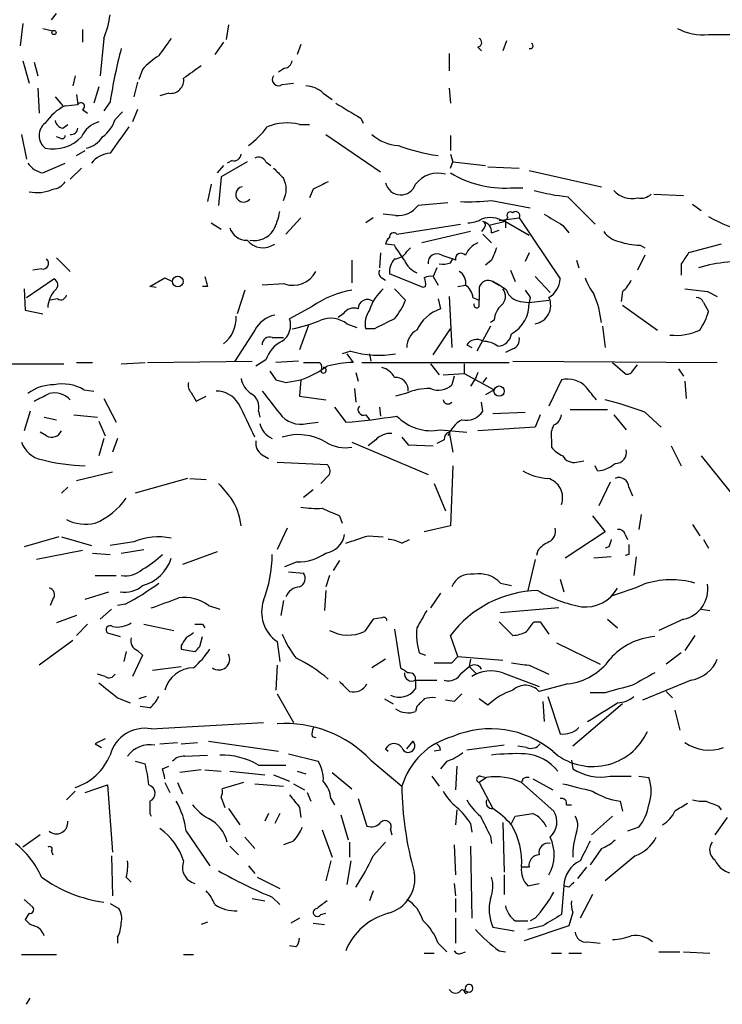
# Model space of a CAD drawing. Extents: x 2 to 943, y 1530 to 2395.
# Drawn here: x 336 to 384, y 1565 to 1632 of the extents above; entities that cross this region are included whole.
import ezdxf

# ---------------------------------------------------------------- set-up
doc = ezdxf.new("R2010")
doc.units = 0
doc.header["$MEASUREMENT"] = 0
doc.layers.add('MAIN', color=5, linetype='CONTINUOUS')

msp = doc.modelspace()

# ---------------------------------------------------------------- linework, layer by layer
at = {"layer": 'MAIN'}
for p, q in [((338.328, 1631.7585), (338.6667, 1632.1818)), ((336.3807, 1631.5045), (336.2113, 1629.9805)), ((350.3507, 1631.4198), (350.1813, 1630.4038)), ((337.7353, 1631.1658), (338.4127, 1630.9965)), ((340.4447, 1631.0812), (340.4447, 1630.2345)), ((382.9473, 1630.7425), (384.4713, 1630.7425)), ((341.884, 1630.4885), (341.63, 1627.9485)), ((350.012, 1630.2345), (349.4193, 1629.3878)), ((355.2613, 1630.0652), (355.0073, 1629.3878)), ((369.2313, 1630.3192), (368.9773, 1629.6418)), ((365.3367, 1629.4725), (365.3367, 1628.2872)), ((367.284, 1629.8958), (367.538, 1629.6418)), ((336.3807, 1628.9645), (336.804, 1627.4405)), ((337.1427, 1628.8798), (337.3967, 1627.9485)), ((344.5087, 1628.3718), (344.2547, 1627.6945)), ((354.1607, 1628.4565), (353.7373, 1628.2025)), ((339.9367, 1627.9485), (339.7673, 1627.2712)), ((344.17, 1627.5252), (343.916, 1626.5092)), ((353.9913, 1627.3558), (354.7533, 1627.4405)), ((337.3967, 1627.1018), (337.4813, 1625.4085)), ((341.5453, 1627.1865), (341.2067, 1626.0858)), ((346.2867, 1626.7632), (345.694, 1626.5938)), ((356.7853, 1626.7632), (357.378, 1626.3398)), ((365.3367, 1627.1018), (365.4213, 1626.0858)), ((338.582, 1626.5092), (339.09, 1625.9165)), ((340.0213, 1626.6785), (340.106, 1626.0012)), ((342.3073, 1626.1705), (341.884, 1625.5778)), ((339.2593, 1625.9165), (340.106, 1626.0012)), ((340.4447, 1625.6625), (340.7833, 1625.4085)), ((343.154, 1625.4932), (342.646, 1624.9852)), ((344.17, 1625.6625), (343.8313, 1624.8158)), ((359.3253, 1625.0698), (359.4947, 1624.7312)), ((339.09, 1624.3925), (339.4287, 1624.6465)), ((355.1767, 1624.6465), (355.854, 1624.6465)), ((336.296, 1623.9692), (336.6347, 1622.2758)), ((338.9207, 1623.7152), (338.6667, 1623.7998)), ((356.9547, 1623.9692), (360.68, 1621.4292)), ((365.4213, 1623.8845), (365.4213, 1622.8685)), ((340.0213, 1622.5298), (340.614, 1622.8685)), ((337.7353, 1621.3445), (339.2593, 1622.0218)), ((351.6207, 1622.1065), (349.8427, 1621.0905)), ((350.6047, 1622.1912), (350.266, 1622.0218)), ((352.8907, 1622.1065), (353.2293, 1621.8525)), ((365.4213, 1622.6145), (365.5907, 1622.1065)), ((365.4213, 1621.6832), (365.5907, 1622.1065)), ((365.5907, 1622.1065), (367.792, 1621.8525)), ((340.36, 1621.6832), (339.598, 1620.9212)), ((350.012, 1621.8525), (349.5887, 1621.3445)), ((367.9613, 1621.7678), (370.078, 1621.6832)), ((370.7553, 1621.5138), (375.666, 1620.4132)), ((349.8427, 1621.0905), (349.6733, 1619.1432)), ((349.1653, 1620.5825), (348.9113, 1619.3972)), ((356.108, 1620.2438), (355.854, 1619.6512)), ((369.4853, 1620.3285), (370.332, 1620.3285)), ((368.2153, 1619.4818), (370.84, 1618.9738)), ((373.38, 1619.7358), (375.2427, 1617.8732)), ((379.222, 1619.9052), (381.254, 1619.8205)), ((381.8467, 1619.2278), (382.4393, 1618.8045)), ((355.2613, 1618.2965), (354.2453, 1617.1958)), ((360.172, 1618.2965), (359.664, 1617.9578)), ((361.696, 1618.4658), (360.8493, 1618.5505)), ((369.1467, 1618.0425), (368.046, 1617.7885)), ((368.7233, 1618.1272), (370.078, 1618.2965)), ((369.062, 1618.0425), (369.316, 1618.2965)), ((369.1467, 1618.0425), (369.1467, 1617.6192)), ((369.1467, 1618.0425), (370.7553, 1617.1112)), ((370.078, 1618.2965), (372.872, 1614.1478)), ((349.1653, 1617.9578), (349.8427, 1617.5345)), ((361.7807, 1617.1958), (366.0987, 1617.8732)), ((366.776, 1617.3652), (363.474, 1616.6032)), ((367.7073, 1617.6192), (367.538, 1617.3652)), ((368.2153, 1617.2805), (368.7233, 1617.4498)), ((373.0413, 1617.7885), (373.4647, 1617.2805)), ((367.6227, 1617.1958), (368.2153, 1616.6032)), ((361.6113, 1616.4338), (361.0187, 1616.5185)), ((362.458, 1616.0105), (362.712, 1616.2645)), ((378.2907, 1616.4338), (378.6293, 1616.2645)), ((383.794, 1616.5185), (381.5927, 1615.9258)), ((338.6667, 1615.5872), (339.598, 1614.6558)), ((358.7327, 1615.4178), (358.7327, 1613.8938)), ((360.68, 1615.9258), (360.5953, 1614.9098)), ((364.8287, 1615.7565), (365.5907, 1615.5025)), ((365.4213, 1615.2485), (365.5907, 1615.5025)), ((365.76, 1615.4178), (365.5907, 1615.5025)), ((368.2153, 1615.4178), (367.792, 1615.0792)), ((370.7553, 1615.9258), (370.5013, 1615.3332)), ((373.9727, 1615.4178), (374.142, 1614.9098)), ((378.6293, 1615.7565), (378.1213, 1614.7405)), ((337.6507, 1614.8252), (337.058, 1614.7405)), ((364.49, 1614.9098), (364.236, 1614.3172)), ((369.4853, 1614.7405), (369.824, 1613.9785)), ((381.0847, 1615.1638), (381.0847, 1614.4018)), ((336.6347, 1612.8778), (338.4973, 1614.1478)), ((345.0167, 1613.6398), (346.0327, 1614.2325)), ((346.0327, 1614.2325), (346.5407, 1613.9785)), ((360.7647, 1614.2325), (361.0187, 1614.0632)), ((363.5587, 1613.5552), (361.2727, 1614.4865)), ((364.236, 1614.3172), (364.5747, 1613.7245)), ((368.3, 1613.9785), (368.7233, 1613.7245)), ((371.1787, 1614.3172), (372.1947, 1613.2165)), ((336.4653, 1613.4705), (336.55, 1612.0312)), ((345.44, 1613.5552), (345.0167, 1613.6398)), ((348.9113, 1613.6398), (348.5727, 1613.6398)), ((351.4513, 1613.3858), (350.9433, 1611.7772)), ((354.1607, 1613.8092), (352.6367, 1613.7245)), ((361.6113, 1613.4705), (362.3733, 1612.7085)), ((363.728, 1613.6398), (363.5587, 1613.5552)), ((365.9293, 1613.6398), (366.4373, 1613.7245)), ((367.3687, 1613.5552), (367.3687, 1612.7085)), ((338.7513, 1612.7932), (338.2433, 1612.7085)), ((364.5747, 1612.7932), (364.744, 1612.1158)), ((365.3367, 1612.9625), (365.506, 1609.4912)), ((366.9453, 1612.8778), (367.3687, 1612.7085)), ((367.3687, 1612.2852), (367.3687, 1612.7085)), ((370.84, 1612.8778), (370.7553, 1612.5392)), ((370.7553, 1612.5392), (372.11, 1612.7085)), ((377.1053, 1613.3012), (377.0207, 1612.6238)), ((382.8627, 1613.3012), (383.54, 1612.9625)), ((336.55, 1612.0312), (337.7353, 1611.7772)), ((356.0233, 1612.2852), (354.4993, 1611.4385)), ((370.1627, 1612.6238), (370.7553, 1612.5392)), ((377.1053, 1612.3698), (379.476, 1610.6765)), ((382.6087, 1612.5392), (382.9473, 1611.9465)), ((358.14, 1611.7772), (357.8013, 1611.5232)), ((368.3847, 1611.3538), (368.1307, 1611.1845)), ((352.1287, 1610.6765), (350.774, 1608.5598)), ((355.7693, 1611.0152), (355.1767, 1609.3218)), ((358.394, 1611.0998), (359.0713, 1610.8458)), ((360.2567, 1610.7612), (359.664, 1610.7612)), ((364.236, 1608.9832), (365.4213, 1610.7612)), ((368.1307, 1610.9305), (367.1993, 1609.2372)), ((375.7507, 1610.9305), (375.92, 1609.4912)), ((353.314, 1610.1685), (354.076, 1610.1685)), ((366.522, 1609.6605), (366.8607, 1609.4912)), ((369.6547, 1609.4065), (369.1467, 1609.1525)), ((352.8907, 1608.6445), (352.2133, 1608.2212)), ((358.648, 1609.2372), (358.0553, 1609.0678)), ((358.394, 1609.0678), (358.8173, 1608.4752)), ((359.918, 1609.0678), (360.0027, 1608.5598)), ((334.0947, 1608.3905), (339.1747, 1608.3905)), ((340.0213, 1608.4752), (341.122, 1608.4752)), ((343.0693, 1608.3905), (344.678, 1608.4752)), ((344.8473, 1608.4752), (351.9593, 1608.5598)), ((355.092, 1608.5598), (353.568, 1608.4752)), ((355.4307, 1608.4752), (356.5313, 1608.4752)), ((359.41, 1608.4752), (369.4007, 1608.4752)), ((364.0667, 1608.3905), (364.6593, 1607.6285)), ((366.3527, 1608.3905), (366.3527, 1607.7132)), ((369.6547, 1608.5598), (383.54, 1608.4752)), ((376.428, 1608.4752), (377.2747, 1607.7132)), ((377.7827, 1607.8825), (378.1213, 1608.3058)), ((380.9153, 1608.0518), (381.254, 1607.5438)), ((353.1447, 1607.8825), (353.568, 1607.2898)), ((354.2453, 1607.1205), (355.2613, 1607.2898)), ((355.2613, 1607.2898), (355.1767, 1606.1892)), ((358.9867, 1607.7978), (359.156, 1607.2052)), ((364.9133, 1607.6285), (366.3527, 1607.7132)), ((365.6753, 1607.5438), (365.506, 1606.9512)), ((366.3527, 1607.7132), (368.3847, 1606.6125)), ((367.1147, 1607.3745), (366.776, 1606.8665)), ((367.284, 1607.7978), (367.1147, 1607.3745)), ((367.8767, 1607.4592), (367.6227, 1607.1205)), ((372.9567, 1607.2898), (372.11, 1605.5118)), ((358.902, 1606.6972), (358.9867, 1605.7658)), ((381.3387, 1607.2052), (381.4233, 1606.0198)), ((340.5293, 1606.6125), (341.2067, 1606.5278)), ((341.884, 1606.0198), (342.7307, 1604.4112)), ((347.8107, 1606.4432), (348.1493, 1605.8505)), ((348.1493, 1605.8505), (348.8267, 1606.1892)), ((355.1767, 1606.1892), (356.9547, 1605.9352)), ((362.3733, 1606.3585), (361.696, 1606.1892)), ((368.3847, 1606.6125), (367.792, 1606.2738)), ((357.5473, 1605.4272), (358.3093, 1604.4112)), ((360.5953, 1605.4272), (360.68, 1604.8345)), ((367.6227, 1605.1732), (367.538, 1605.7658)), ((336.8887, 1605.1732), (336.4653, 1603.8185)), ((337.82, 1604.7498), (338.6667, 1604.5805)), ((339.852, 1604.9192), (341.4607, 1604.7498)), ((352.3827, 1605.1732), (352.4673, 1604.7498)), ((359.664, 1604.9192), (359.918, 1604.5805)), ((368.3, 1605.0038), (370.5013, 1605.0885)), ((371.5173, 1604.9192), (371.1787, 1604.0725)), ((376.0893, 1605.2578), (373.5493, 1605.2578)), ((376.5127, 1604.9192), (377.3593, 1603.9032)), ((378.6293, 1605.0885), (379.73, 1604.0725)), ((341.5453, 1604.4958), (341.9687, 1603.4798)), ((355.6847, 1604.3265), (356.4467, 1604.4112)), ((371.1787, 1604.0725), (367.284, 1603.8185)), ((337.9893, 1603.4798), (337.566, 1603.7338)), ((341.884, 1603.3105), (341.5453, 1602.1252)), ((342.8153, 1603.3105), (342.4767, 1602.3792)), ((362.1193, 1603.3952), (362.5427, 1602.8872)), ((364.744, 1603.9032), (366.522, 1603.7338)), ((365.3367, 1603.7338), (365.5907, 1602.3792)), ((358.7327, 1603.0565), (363.8973, 1600.8552)), ((360.3413, 1603.2258), (359.8333, 1602.8025)), ((362.5427, 1602.8872), (364.236, 1602.8025)), ((364.998, 1603.2258), (364.49, 1602.9718)), ((372.2793, 1603.2258), (372.2793, 1602.7178)), ((380.4073, 1602.8025), (381.0847, 1601.4478)), ((352.6367, 1602.2098), (353.06, 1601.9558)), ((382.4393, 1602.1252), (384.9793, 1598.9925)), ((353.6527, 1601.7018), (357.0393, 1601.5325)), ((365.5907, 1601.4478), (365.4213, 1597.3838)), ((373.9727, 1601.7018), (374.4807, 1601.7865)), ((375.412, 1601.1092), (375.2427, 1601.4478)), ((342.4767, 1601.0245), (340.0213, 1600.4318)), ((347.5567, 1600.6012), (344.0007, 1599.5852)), ((347.726, 1600.6012), (348.8267, 1600.5165)), ((357.2087, 1600.8552), (356.616, 1600.2625)), ((339.4287, 1600.0085), (339.0053, 1599.5852)), ((364.3207, 1600.2625), (365.0827, 1598.3998)), ((376.2587, 1600.3472), (375.4967, 1598.7385)), ((377.5287, 1600.0085), (377.7827, 1599.4158)), ((355.4307, 1599.3312), (356.108, 1599.8392)), ((357.886, 1598.0612), (358.0553, 1597.5532)), ((375.0733, 1598.0612), (375.92, 1596.9605)), ((378.3753, 1598.1458), (378.206, 1597.1298)), ((365.4213, 1597.3838), (363.6433, 1596.9605)), ((381.8467, 1597.4685), (382.3547, 1596.7065)), ((338.836, 1596.6218), (336.4653, 1595.9445)), ((339.0053, 1596.6218), (341.0373, 1596.0292)), ((354.33, 1597.2145), (353.6527, 1595.7752)), ((359.8333, 1596.7065), (360.8493, 1596.6218)), ((375.92, 1596.9605), (373.2107, 1595.1825)), ((377.2747, 1596.7912), (377.444, 1596.4525)), ((343.916, 1596.2832), (342.3073, 1596.0292)), ((362.1193, 1596.1985), (362.6273, 1596.4525)), ((376.174, 1595.9445), (375.92, 1595.8598)), ((382.6087, 1596.4525), (382.9473, 1595.8598)), ((340.4447, 1595.6905), (337.312, 1595.0978)), ((341.122, 1595.5212), (342.3073, 1595.4365)), ((343.0693, 1595.5212), (344.5933, 1595.7752)), ((349.5887, 1595.6058), (347.218, 1594.7592)), ((371.348, 1595.6905), (371.2633, 1595.3518)), ((376.3433, 1595.2672), (375.158, 1595.1825)), ((377.5287, 1595.4365), (377.2747, 1595.3518)), ((378.0367, 1595.2672), (377.8673, 1593.9972)), ((355.0073, 1594.9285), (354.1607, 1594.5898)), ((357.886, 1595.0132), (357.4627, 1594.3358)), ((371.1787, 1595.0978), (370.6707, 1592.9812)), ((341.2913, 1593.9972), (342.7307, 1593.9972)), ((354.4147, 1594.2512), (355.4307, 1594.1665)), ((357.2087, 1593.9972), (356.9547, 1593.2352)), ((368.808, 1593.4892), (369.57, 1593.3198)), ((372.872, 1593.7432), (373.126, 1592.8965)), ((340.614, 1592.3885), (342.2227, 1592.8965)), ((356.9547, 1592.9812), (356.87, 1591.6265)), ((364.744, 1592.8118), (364.0667, 1591.7958)), ((338.4127, 1592.3885), (338.2433, 1591.9652)), ((343.3233, 1592.0498), (342.8153, 1591.9652)), ((348.996, 1591.9652), (349.758, 1591.7112)), ((354.076, 1592.3038), (353.9067, 1591.2878)), ((340.0213, 1591.2878), (338.6667, 1590.7798)), ((342.392, 1591.7112), (341.63, 1591.0338)), ((372.7873, 1591.7958), (368.808, 1591.4572)), ((382.4393, 1591.7112), (383.032, 1591.6265)), ((340.7833, 1590.6952), (340.0213, 1589.9332)), ((344.5933, 1590.6952), (346.6253, 1590.2718)), ((348.5727, 1590.6952), (348.742, 1590.4412)), ((360.172, 1591.0338), (359.5793, 1590.1872)), ((360.7647, 1591.1185), (360.172, 1591.0338)), ((368.7233, 1590.8645), (369.6547, 1589.9332)), ((371.094, 1590.8645), (371.5173, 1590.8645)), ((371.5173, 1590.8645), (372.11, 1590.0178)), ((376.0893, 1591.0338), (376.7667, 1590.4412)), ((381.254, 1591.0338), (379.5607, 1590.2718)), ((342.138, 1590.1025), (342.9847, 1589.8485)), ((361.6113, 1590.3565), (362.0347, 1587.7318)), ((365.9293, 1588.4938), (365.4213, 1589.9332)), ((382.016, 1589.9332), (381.3387, 1588.9172)), ((339.7673, 1589.5945), (337.4813, 1587.9012)), ((347.1333, 1589.2558), (347.1333, 1589.0018)), ((348.4033, 1589.1712), (348.5727, 1589.8485)), ((353.6527, 1589.5098), (353.822, 1588.1552)), ((372.618, 1589.4252), (375.5813, 1587.9858)), ((343.408, 1588.8325), (343.2387, 1588.1552)), ((344.5087, 1588.5785), (343.8313, 1587.1392)), ((344.17, 1588.9172), (344.5087, 1588.5785)), ((347.1333, 1589.0018), (348.0647, 1588.8325)), ((363.3047, 1588.7478), (363.728, 1588.5785)), ((381.0847, 1588.7478), (380.0687, 1587.9858)), ((353.6527, 1587.9012), (353.568, 1586.2078)), ((361.0187, 1588.3245), (360.0873, 1587.7318)), ((365.506, 1588.0705), (365.9293, 1588.4938)), ((365.9293, 1588.4938), (368.9773, 1588.2398)), ((366.776, 1588.3245), (366.6913, 1587.8165)), ((370.7553, 1587.9012), (372.11, 1587.3085)), ((341.9687, 1587.1392), (341.4607, 1587.3085)), ((345.186, 1587.5625), (347.1333, 1587.8165)), ((366.1833, 1587.3932), (366.6913, 1587.8165)), ((366.6913, 1587.8165), (367.1993, 1587.3085)), ((368.9773, 1587.3932), (371.4327, 1586.4618)), ((363.0507, 1586.8852), (364.49, 1586.8852)), ((363.0507, 1586.8852), (363.0507, 1586.2925)), ((373.38, 1586.6312), (371.4327, 1586.1232)), ((381.762, 1586.8852), (378.46, 1585.5305)), ((353.6527, 1585.9538), (354.7533, 1584.0065)), ((375.92, 1586.0385), (374.904, 1586.0385)), ((380.0687, 1586.1232), (380.492, 1585.6998)), ((342.8153, 1585.6998), (343.662, 1585.3612)), ((344.7627, 1585.7845), (344.2547, 1585.6152)), ((360.934, 1585.6152), (361.5267, 1585.2765)), ((365.6753, 1585.4458), (365.0827, 1585.5305)), ((367.9613, 1585.1918), (367.3687, 1585.6152)), ((371.6867, 1585.4458), (371.7713, 1584.0912)), ((372.0253, 1585.7845), (372.872, 1583.2445)), ((377.1053, 1585.2765), (373.7187, 1582.3978)), ((345.0167, 1585.0225), (344.3393, 1585.1072)), ((363.1353, 1585.1072), (363.0507, 1584.7685)), ((380.6613, 1584.8532), (381, 1583.4985)), ((345.1013, 1583.5832), (352.7213, 1584.0065)), ((341.2913, 1582.5672), (341.7147, 1582.3132)), ((345.694, 1582.5672), (346.8793, 1582.6518)), ((347.1333, 1582.5672), (348.234, 1582.6518)), ((348.996, 1582.7365), (353.7373, 1582.0592)), ((356.0233, 1583.0752), (356.2773, 1582.9905)), ((362.458, 1582.2285), (362.8813, 1582.7365)), ((354.4147, 1581.8898), (356.4467, 1581.3818)), ((361.0187, 1582.2285), (361.188, 1582.0592)), ((364.744, 1582.1438), (364.3207, 1582.0592)), ((369.062, 1582.4825), (366.522, 1582.1438)), ((370.586, 1582.3132), (369.9933, 1582.3978)), ((344.0007, 1581.3818), (344.678, 1581.2125)), ((347.3873, 1581.7205), (348.9113, 1581.8052)), ((360.0027, 1581.4665), (362.1193, 1579.6885)), ((365.1673, 1581.3818), (364.744, 1580.8738)), ((373.634, 1581.4665), (373.7187, 1580.8738)), ((345.8633, 1580.8738), (346.2867, 1581.0432)), ((348.488, 1580.7892), (347.0487, 1580.6198)), ((348.742, 1580.7892), (349.8427, 1580.7045)), ((350.4353, 1580.7045), (352.806, 1580.4505)), ((352.3827, 1581.1278), (354.2453, 1581.1278)), ((355.0073, 1580.7045), (355.6, 1580.5352)), ((357.378, 1580.6198), (358.7327, 1579.5192)), ((365.8447, 1581.0432), (365.76, 1579.4345)), ((346.0327, 1579.9425), (346.3713, 1579.2652)), ((346.8793, 1579.9425), (347.218, 1579.1805)), ((351.3667, 1579.9425), (349.9273, 1579.5192)), ((353.3987, 1580.4505), (354.4993, 1580.0272)), ((364.1513, 1580.3658), (364.6593, 1579.6885)), ((367.8767, 1580.2812), (367.3687, 1579.9425)), ((367.3687, 1579.9425), (368.3, 1578.1645)), ((367.4533, 1580.3658), (367.8767, 1580.2812)), ((370.332, 1580.1965), (370.2473, 1579.9425)), ((370.2473, 1579.9425), (372.4487, 1577.9952)), ((371.0093, 1580.1965), (372.364, 1579.4345)), ((376.2587, 1580.3658), (377.698, 1580.3658)), ((378.206, 1580.3658), (378.8833, 1580.2812)), ((339.344, 1578.7572), (339.9367, 1579.3498)), ((340.614, 1579.2652), (342.138, 1579.7732)), ((342.138, 1579.7732), (342.4767, 1575.2012)), ((352.1287, 1579.8578), (354.076, 1579.6885)), ((354.7533, 1579.8578), (355.5153, 1579.4345)), ((355.6847, 1579.2652), (355.9387, 1578.6725)), ((345.0167, 1578.6725), (345.0167, 1577.8258)), ((349.8427, 1578.9265), (350.0967, 1578.2492)), ((357.2933, 1578.8418), (357.5473, 1578.4185)), ((359.156, 1578.8418), (359.7487, 1576.9792)), ((376.936, 1578.6725), (377.1053, 1577.9952)), ((350.3507, 1578.1645), (351.1127, 1577.0638)), ((355.1767, 1578.2492), (355.2613, 1577.5718)), ((365.8447, 1578.0798), (365.76, 1577.0638)), ((373.2953, 1578.4185), (373.634, 1578.4185)), ((383.6247, 1578.3338), (383.794, 1578.0798)), ((345.0167, 1577.8258), (345.1013, 1577.6565)), ((353.06, 1577.8258), (352.806, 1577.3178)), ((353.822, 1577.8258), (353.4833, 1577.1485)), ((357.9707, 1577.7412), (358.4787, 1576.0478)), ((368.9773, 1577.2332), (369.062, 1573.8465)), ((369.57, 1577.1485), (369.824, 1577.6565)), ((376.428, 1577.6565), (374.9887, 1576.3865)), ((384.2173, 1577.5718), (383.3707, 1576.3865)), ((347.472, 1576.6405), (349.0807, 1574.2698)), ((356.7007, 1576.7252), (357.378, 1574.8625)), ((361.3573, 1576.7252), (361.442, 1576.3865)), ((366.776, 1577.1485), (366.8607, 1576.5558)), ((378.206, 1576.8945), (377.444, 1576.6405)), ((337.566, 1576.3865), (336.3807, 1575.5398)), ((351.4513, 1576.2172), (352.1287, 1575.4552)), ((354.7533, 1575.9632), (354.076, 1575.7092)), ((358.5633, 1575.8785), (358.5633, 1574.8625)), ((360.172, 1574.9472), (361.0187, 1575.8785)), ((368.1307, 1576.3018), (368.2153, 1575.7938)), ((338.328, 1575.2858), (338.4127, 1575.0318)), ((350.4353, 1575.6245), (351.028, 1575.0318)), ((365.6753, 1575.7092), (365.76, 1573.6772)), ((366.776, 1575.6245), (366.8607, 1570.7138)), ((375.666, 1575.4552), (374.904, 1574.3545)), ((342.392, 1574.9472), (342.4767, 1572.2378)), ((357.2933, 1574.6085), (356.9547, 1573.2538)), ((358.648, 1574.6085), (358.394, 1572.9998)), ((377.952, 1574.9472), (375.92, 1573.2538)), ((351.7053, 1574.2698), (352.1287, 1573.7618)), ((370.7553, 1574.1852), (370.2473, 1574.1852)), ((374.65, 1574.1852), (374.0573, 1573.4232)), ((343.408, 1573.5078), (343.7467, 1573.1692)), ((352.298, 1573.5078), (353.822, 1572.7458)), ((369.062, 1573.6772), (369.062, 1572.3225)), ((360.172, 1572.5765), (359.918, 1571.8992)), ((365.6753, 1573.0845), (365.76, 1572.2378)), ((370.6707, 1572.9152), (371.4327, 1573.0845)), ((373.126, 1572.9152), (372.9567, 1570.9678)), ((373.4647, 1572.8305), (373.126, 1572.9152)), ((336.4653, 1571.9838), (337.058, 1571.4758)), ((351.9593, 1572.0685), (352.806, 1571.8992)), ((353.314, 1572.1532), (353.822, 1571.6452)), ((365.76, 1572.0685), (365.76, 1571.1372)), ((375.0733, 1572.3225), (374.2267, 1570.7138)), ((342.3073, 1571.7298), (342.9, 1571.3912)), ((336.804, 1571.0525), (336.55, 1570.6292)), ((355.1767, 1570.7138), (354.584, 1570.3752)), ((356.616, 1570.9678), (356.9547, 1571.0525)), ((365.76, 1570.7138), (365.76, 1569.0205)), ((369.824, 1570.5445), (370.6707, 1570.5445)), ((371.1787, 1570.7138), (370.84, 1570.5445)), ((373.7187, 1571.1372), (373.4647, 1570.2058)), ((348.9113, 1570.4598), (348.488, 1570.2905)), ((356.108, 1570.3752), (356.87, 1570.2905)), ((368.3, 1570.1212), (369.7393, 1569.8672)), ((373.4647, 1570.2058), (370.4167, 1569.1898)), ((371.6867, 1570.2058), (370.6707, 1569.9518)), ((342.8153, 1569.4438), (342.8153, 1569.0205)), ((354.9227, 1568.7665), (354.4993, 1568.8512)), ((364.5747, 1569.0205), (365.1673, 1568.4278)), ((368.7233, 1568.5125), (369.1467, 1568.4278)), ((374.7347, 1569.1052), (375.5813, 1569.0205)), ((336.296, 1568.2585), (338.6667, 1568.2585)), ((347.3027, 1568.2585), (347.98, 1568.2585)), ((363.6433, 1568.3432), (364.3207, 1568.3432)), ((366.1833, 1568.3432), (366.4373, 1568.4278)), ((372.2793, 1568.3432), (372.9567, 1568.3432)), ((373.4647, 1568.3432), (374.3113, 1568.3432)), ((379.5607, 1568.4278), (381, 1568.4278)), ((381.254, 1568.4278), (383.032, 1568.3432)), ((366.1833, 1565.8878), (366.6067, 1565.7185)), ((336.6347, 1564.8718), (336.8887, 1565.2952))]:
    msp.add_line(p, q, dxfattribs=at)
for centre, radius in [((338.4973, 1630.8837), 0.1411), ((346.9024, 1613.9709), 0.3618), ((368.7233, 1606.5279), 0.349)]:
    msp.add_circle(centre, radius, dxfattribs=at)
for centre, radius, start, end in [((335.6567, 1632.9871), 6.7099, 338.137701, 352.378666), ((382.5873, 1634.4459), 3.7208, 241.829506, 275.552162), ((642.3527, 1418.2244), 364.1578, 144.345902, 144.575088), ((367.2275, 1630.2063), 0.3156, 280.312966, 63.418709), ((370.84, 1629.9805), 0.1893, 243.421413, 63.421413), ((376.4776, 1620.9187), 34.5715, 165.094813, 171.262305), ((347.8561, 1625.5323), 4.3895, 120.787582, 139.693048), ((354.0759, 1629.0493), 0.5988, 278.140927, 351.859073), ((559.557, 1331.8612), 364.1694, 125.421722, 125.650892), ((346.4137, 1627.6522), 0.898, 261.869898, 8.130102), ((353.7374, 1627.6945), 0.4234, 143.132809, 306.856362), ((355.4813, 1625.3573), 1.9176, 47.153471, 86.451064), ((340.3176, 1625.8741), 0.2468, 300.991622, 149.008378), ((612.4806, 2048.9061), 493.6849, 238.921158, 239.150339), ((340.774, 1622.8188), 3.4482, 116.057509, 146.316384), ((338.5396, 1623.8845), 1.0583, 126.864484, 233.135516), ((339.1745, 1624.985), 0.5985, 188.116564, 261.883436), ((342.022, 1623.0603), 1.8191, 105.192134, 156.013526), ((340.4441, 1625.6628), 2.3038, 306.033225, 342.895077), ((354.3346, 1621.1989), 3.5489, 76.273873, 112.520638), ((339.673, 1624.3956), 0.433, 260.024218, 359.589806), ((787.4325, 1306.0952), 546.2367, 144.347728, 144.576916), ((347.6065, 1628.576), 6.7546, 307.359854, 322.640146), ((338.4375, 1625.6577), 2.6735, 258.504718, 315.978983), ((339.0477, 1623.8845), 0.2116, 233.124688, 0), ((340.2968, 1624.7942), 1.8018, 282.888553, 326.502202), ((362.043, 1626.0772), 2.8755, 227.146336, 266.456976), ((342.538, 1620.7375), 1.9752, 96.707295, 139.443068), ((366.345, 1635.3676), 12.9593, 249.776997, 262.148575), ((338.0739, 1622.9531), 1.6439, 214.508882, 258.113137), ((350.7364, 1622.6333), 0.4613, 253.411395, 357.664214), ((352.3827, 1621.8524), 0.5681, 26.574073, 116.56054), ((523.0747, 1790.6569), 239.462, 224.881179, 225.110379), ((369.1299, 1627.5429), 7.2231, 239.107255, 272.820258), ((338.328, 1621.3444), 1.1039, 274.400696, 327.530798), ((352.6361, 1620.2438), 1.6291, 332.112054, 27.887946), ((483.6159, 1366.498), 283.981, 116.45046, 116.679643), ((362.0466, 1620.9093), 1.0559, 193.253257, 341.971714), ((364.5675, 1619.4186), 1.9119, 74.36745, 142.499562), ((337.3544, 1622.5717), 2.5572, 257.570348, 294.447293), ((351.3701, 1619.8903), 0.5303, 99.563573, 322.362891), ((374.7219, 1633.3641), 13.6942, 254.637657, 264.376542), ((377.7477, 1621.2691), 1.6605, 221.946175, 283.002634), ((366.6065, 1633.2126), 13.8247, 267.894979, 276.682719), ((378.3332, 1620.709), 1.0788, 258.672361, 311.832461), ((349.6698, 1619.3982), 4.2073, 332.412332, 350.720815), ((361.8783, 1620.1086), 1.6529, 263.667847, 324.263666), ((406.5608, 1111.2303), 509.7587, 94.648117, 94.877301), ((369.4854, 1618.4658), 0.2395, 45.016916, 224.983084), ((369.8564, 1618.4534), 0.2715, 324.700266, 137.970441), ((366.5642, 1619.948), 1.9907, 271.223345, 299.287199), ((368.1285, 1616.5837), 1.7319, 57.384435, 109.935339), ((367.5592, 1617.8097), 0.2413, 307.862488, 74.742799), ((367.4744, 1617.3157), 0.7418, 357.279935, 78.467387), ((562.8841, 1935.6325), 370.223, 238.921639, 239.150848), ((387.1911, 1625.5778), 8.3547, 239.472354, 259.417164), ((351.61, 1618.0107), 1.2382, 198.432022, 270.495114), ((352.071, 1618.3543), 1.6065, 259.926737, 325.735223), ((377.1904, 1618.297), 1.6446, 214.513368, 258.100396), ((352.6876, 1617.6396), 1.3748, 219.101743, 305.365203), ((361.5689, 1616.4762), 0.5518, 122.463229, 175.603684), ((361.569, 1616.9842), 0.2993, 44.986464, 188.143638), ((378.5111, 1621.8883), 5.459, 252.298913, 267.686108), ((107.95, 1446.5758), 305.2799, 33.578079, 33.807262), ((361.5265, 1616.6035), 1.1043, 274.404277, 327.518859), ((367.877, 1615.1635), 1.557, 112.38634, 157.61366), ((580.0896, 1531.1542), 228.0155, 158.082856, 158.312006), ((337.746, 1615.2009), 0.3875, 255.766569, 51.106964), ((362.6483, 1614.5925), 1.3797, 138.732034, 184.40635), ((363.7274, 1616.0099), 1.5558, 202.369719, 247.630281), ((364.49, 1615.2605), 0.6005, 55.672281, 189.26626), ((366.141, 1615.5025), 0.3903, 40.604479, 192.533585), ((571.8385, 1488.5449), 228.9527, 146.195334, 146.424517), ((385.0713, 1605.5428), 9.7769, 83.079747, 106.649848), ((354.7222, 1615.4746), 1.7575, 251.368145, 332.232046), ((360.934, 1614.5712), 0.3787, 153.441716, 243.441716), ((364.8707, 1616.732), 1.5824, 262.322568, 290.362373), ((365.6049, 1613.908), 0.8524, 347.56816, 61.318192), ((338.3078, 1613.741), 0.4488, 307.666685, 65.022443), ((518.1706, 1656.302), 174.5531, 193.917671, 194.146862), ((364.0668, 1613.385), 0.9474, 79.712462, 116.551528), ((362.7977, 1613.8093), 0.9456, 349.674018, 26.586729), ((368.0037, 1613.3942), 0.6551, 63.110319, 165.772842), ((362.5295, 1603.8834), 11.628, 54.80566, 60.247112), ((371.2208, 1614.2749), 1.6561, 302.475173, 355.598376), ((377.834, 1615.2827), 3.4333, 197.811683, 218.791426), ((375.8789, 1614.8666), 1.9886, 308.076638, 336.171495), ((339.9416, 1612.1016), 1.8702, 136.633607, 176.968695), ((359.8545, 1606.7389), 6.7409, 99.57956, 124.635429), ((362.9871, 1611.0663), 3.2172, 131.643301, 162.547278), ((365.845, 1612.7934), 1.1035, 4.386361, 57.538365), ((368.3347, 1612.9663), 0.8168, 313.090021, 38.118616), ((370.2812, 1613.7189), 1.1015, 197.602583, 263.824094), ((497.659, 1697.799), 152.6259, 213.578058, 213.807262), ((424.426, 1994.3883), 383.347, 263.546451, 263.775633), ((338.963, 1613.1178), 0.3875, 236.88812, 349.502061), ((359.791, 1612.1159), 0.6349, 53.124688, 180.009023), ((357.9755, 1614.4836), 4.7425, 320.052738, 338.01934), ((370.9659, 1612.3442), 1.2624, 279.704063, 25.004007), ((368.9555, 1610.4738), 6.748, 6.045582, 23.196918), ((382.1684, 1612.429), 0.4539, 14.051552, 98.578205), ((358.8596, 1611.3115), 0.8572, 69.770189, 147.090465), ((361.2733, 1611.0997), 1.6445, 145.499193, 191.87843), ((365.6183, 1609.5199), 2.7392, 108.613543, 155.023544), ((367.1994, 1612.3698), 0.1894, 153.434949, 333.448488), ((369.8512, 1611.2556), 1.4697, 130.704043, 176.16907), ((368.4389, 1612.4461), 2.3183, 299.203197, 2.301575), ((348.7094, 1611.4611), 2.1543, 307.203411, 3.904655), ((353.9031, 1609.7218), 2.0149, 102.025444, 151.717925), ((353.2293, 1611.0152), 1.3387, 304.694342, 18.433595), ((352.7986, 1620.4022), 9.8207, 280.977547, 292.874236), ((357.2733, 1609.6052), 1.8681, 53.136236, 110.601277), ((530.2539, 1272.4601), 378.6115, 116.45046, 116.679649), ((378.7234, 1613.1442), 4.3904, 325.801392, 344.16915), ((363.7846, 1609.5193), 1.3269, 119.296598, 181.213456), ((380.747, 1614.0568), 3.7431, 263.491278, 295.436166), ((353.1295, 1609.7089), 0.4952, 68.127696, 185.609274), ((367.1959, 1609.2521), 0.788, 57.205358, 148.783105), ((368.5919, 1610.5628), 0.9881, 272.714727, 351.837096), ((369.4672, 1610.0092), 0.6312, 287.280921, 14.617437), ((354.862, 1608.0481), 2.0595, 115.009667, 163.167257), ((367.5806, 1608.095), 1.82, 54.452441, 88.674514), ((360.5383, 1615.7434), 6.7752, 253.799398, 279.83853), ((352.7915, 1614.1674), 7.3076, 289.753611, 305.540959), ((356.2773, 1608.1365), 0.4234, 323.132809, 53.132809), ((356.7959, 1607.946), 0.1908, 199.441701, 93.184827), ((359.1133, 1600.0531), 8.4273, 92.012868, 104.247146), ((360.4542, 1606.8807), 1.2936, 26.56307, 76.111999), ((352.8065, 1607.7136), 1.6445, 191.899604, 235.486632), ((396.2272, 1776.5124), 174.5167, 255.851148, 256.080355), ((361.6875, 1606.604), 0.8586, 354.90828, 95.09172), ((373.3818, 1605.6308), 1.7126, 42.22643, 104.372171), ((377.4441, 1608.0518), 0.3786, 243.421413, 333.434949), ((338.4413, 1604.1561), 2.7957, 88.852229, 128.020939), ((339.0899, 1604.2416), 2.7736, 58.737593, 102.336565), ((348.2342, 1606.9089), 0.6295, 160.359033, 227.717127), ((363.9398, 1602.929), 3.7703, 88.071204, 114.549599), ((364.5901, 1607.936), 1.3449, 247.095668, 312.923948), ((163.3508, 1437.0433), 271.0323, 38.546022, 38.775218), ((210.6507, 1860.1045), 283.9812, 296.45046, 296.679643), ((338.5396, 1604.9951), 1.4156, 41.612364, 105.609039), ((349.5253, 1604.7712), 1.7567, 31.198118, 90.694717), ((351.3878, 1605.4483), 1.0322, 344.543335, 61.856008), ((734.2481, 1902.1054), 482.6939, 217.759619, 217.98879), ((322.8499, 1590.7055), 31.9105, 23.43235, 27.989122), ((359.5116, 1605.2578), 0.3714, 136.844093, 294.231967), ((365.252, 1605.9988), 0.3446, 190.634975, 317.46913), ((369.645, 1581.0983), 25.6173, 69.469137, 75.821036), ((355.2655, 1606.0738), 1.7968, 216.547836, 283.49102), ((355.036, 1645.7007), 41.419, 274.532747, 279.371811), ((364.1027, 1607.0427), 3.2043, 223.561015, 281.544882), ((366.478, 1605.909), 1.3608, 257.492657, 327.267557), ((372.1458, 1604.9981), 0.8147, 291.826223, 354.442654), ((353.8869, 1604.6487), 1.4557, 192.787518, 246.823633), ((367.2585, 1602.7265), 2.1432, 120.110958, 159.422365), ((373.6345, 1603.522), 1.3872, 148.741564, 192.329), ((338.328, 1604.157), 0.7572, 243.428181, 333.445101), ((355.0986, 1599.9504), 3.6184, 59.138893, 107.819535), ((361.3345, 1602.2862), 1.3672, 85.490409, 136.588507), ((365.4531, 1603.2893), 0.4595, 104.674383, 187.943185), ((338.0104, 1603.6491), 1.8139, 199.068235, 258.562457), ((353.046, 1602.9578), 0.8527, 167.579062, 241.312851), ((358.3093, 1605.3312), 2.6475, 239.225901, 279.202597), ((373.8465, 1603.9468), 1.9916, 218.103582, 246.153182), ((373.7893, 1602.5345), 0.8527, 208.687149, 282.420938), ((376.6245, 1602.3723), 0.7556, 267.937, 13.484526), ((341.2405, 1616.4141), 14.9794, 256.134174, 267.602957), ((356.6158, 1601.0668), 0.6295, 340.359033, 47.717127), ((375.2939, 1603.0216), 1.916, 273.533805, 312.863878), ((372.2238, 1604.3388), 3.7429, 239.639545, 266.959938), ((371.6728, 1599.2836), 1.3639, 340.272425, 75.022311), ((376.8654, 1599.9944), 0.6634, 1.217773, 113.837087), ((604.0841, 1811.4191), 330.6236, 219.692091, 219.921285), ((339.2184, 1602.3141), 5.1926, 293.528351, 323.788635), ((347.3366, 1597.0345), 3.8765, 5.169807, 34.793681), ((356.3613, 1605.0828), 6.5224, 260.290727, 272.982777), ((484.3023, 1894.6611), 322.4168, 246.686244, 246.915411), ((340.6562, 1600.2759), 2.7958, 242.0078, 283.130097), ((345.594, 1592.3304), 4.2942, 78.420024, 113.00167), ((356.7429, 1597.003), 1.4969, 278.134433, 351.865567), ((232.0763, 1977.4375), 401.5943, 288.320353, 288.549545), ((371.7009, 1597.031), 0.8524, 298.681808, 12.43184), ((376.8344, 1596.681), 0.4539, 14.051552, 98.578205), ((361.0728, 1594.1956), 2.2598, 62.413275, 87.077961), ((372.915, 1594.462), 1.9912, 113.846208, 141.904188), ((503.266, 1553.871), 133.8752, 161.45383, 161.682999), ((546.8786, 1595.7751), 169.3502, 179.885409, 180.114558), ((341.1228, 1600.3459), 6.8246, 299.744569, 313.997267), ((344.7138, 1595.4412), 8.6002, 338.604373, 359.968688), ((355.0591, 1598.2537), 3.3256, 269.107518, 304.749962), ((343.8525, 1595.955), 2.7157, 283.983026, 343.473537), ((343.3146, 1595.8221), 1.8413, 262.344286, 310.4295), ((354.9544, 1593.7961), 0.6034, 291.619776, 37.870819), ((366.7999, 1592.701), 1.3998, 80.539024, 157.566211), ((367.3828, 1592.1768), 1.9374, 42.640521, 100.492123), ((343.3233, 1594.6326), 1.7688, 258.963868, 312.080632), ((336.1554, 1605.9686), 15.656, 297.24755, 307.14613), ((369.0911, 1616.3439), 24.811, 287.200201, 292.397143), ((380.4182, 1587.7984), 5.9109, 74.316907, 108.479089), ((380.8138, 1593.0637), 2.077, 282.235592, 9.443729), ((338.0881, 1592.7036), 0.4524, 315.850821, 81.022765), ((355.2582, 1592.1441), 1.0941, 94.27179, 157.783362), ((371.545, 1585.3121), 7.6717, 91.471462, 142.960866), ((376.0568, 1601.1189), 9.4019, 239.944602, 259.300682), ((374.5968, 1594.3371), 2.4731, 263.370964, 331.328156), ((176.6746, 2057.8316), 495.537, 289.870004, 290.099176), ((347.3662, 1589.7639), 2.739, 53.484468, 98.443983), ((355.0357, 1591.5231), 2.4425, 161.359574, 235.513586), ((659.7799, 1421.6948), 341.2819, 150.137402, 150.366599), ((342.3074, 1590.3142), 0.271, 51.33689, 231.333591), ((342.7871, 1592.276), 1.7775, 259.943098, 302.674412), ((348.3187, 1717.6951), 127.0002, 269.885409, 270.114592), ((360.8917, 1590.9492), 0.2116, 0, 126.875312), ((201.499, 1717.5378), 211.6804, 323.014179, 323.24334), ((432.4086, 1462.9217), 152.6537, 123.578078, 123.807241), ((360.8885, 1592.9374), 7.4897, 202.943048, 217.19946), ((358.48, 1592.6386), 2.6866, 241.758031, 294.153259), ((367.032, 1589.9758), 3.9244, 173.189176, 198.235036), ((369.5406, 1592.186), 2.2557, 272.899444, 297.610188), ((344.3816, 1589.5521), 0.6693, 161.559637, 251.567759), ((474.3141, 1504.8272), 152.6537, 146.192759, 146.421922), ((379.603, 1585.446), 4.4125, 93.850352, 139.280821), ((344.086, 1592.2187), 5.941, 310.953398, 327.215925), ((263.5465, 1673.6643), 119.7487, 314.893901, 315.12305), ((349.6929, 1588.3245), 0.7399, 233.230771, 27.243855), ((349.815, 1578.1949), 11.4202, 50.207597, 63.432481), ((364.9134, 1884.4203), 296.3504, 269.885409, 270.114572), ((367.0339, 1587.3278), 0.5968, 32.358529, 125.03213), ((412.4846, 1884.2896), 299.3116, 261.756654, 261.985854), ((372.8803, 1590.7743), 4.1731, 276.877235, 324.052775), ((381.3631, 1589.1958), 2.3448, 279.794945, 338.186339), ((342.2386, 1587.4989), 0.4497, 233.117362, 334.950779), ((348.0024, 1585.697), 2.0349, 90.630712, 165.46181), ((446.9386, 1714.5624), 152.6259, 236.200557, 236.42974), ((362.8052, 1587.3424), 0.519, 174.38278, 298.234203), ((362.6131, 1586.9556), 0.4432, 350.860707, 99.139293), ((365.2732, 1587.8799), 1.0321, 254.535025, 331.86318), ((368.1839, 1585.059), 2.4654, 71.226984, 122.460141), ((590.2136, 1205.9808), 435.8407, 118.940965, 119.170155), ((596.1752, 1903.7014), 406.591, 231.225596, 231.454783), ((527.5495, 1755.7867), 239.462, 224.885409, 225.114592), ((358.821, 1587.1589), 1.0673, 256.027556, 330.36765), ((361.9407, 1587.1341), 1.393, 245.239798, 322.830661), ((492.9292, 1458.6999), 179.6053, 134.885409, 135.114591), ((370.9354, 1582.1541), 4.2512, 107.533077, 134.393879), ((370.5032, 1585.3143), 1.2322, 41.031513, 133.520243), ((503.8576, 1120.5946), 482.707, 105.140273, 105.369445), ((343.7893, 1586.5885), 1.9897, 308.08865, 336.16616), ((490.3892, 1458.3613), 179.6053, 134.885409, 135.114591), ((364.2359, 1583.7512), 1.9559, 85.031528, 107.636421), ((58.2282, 2092.7621), 599.1014, 301.890805, 302.1199716), ((376.7445, 1587.0614), 1.7003, 270.748085, 311.325719), ((362.5321, 1586.1231), 1.4505, 234.8012, 290.949027), ((354.2263, 1575.9663), 7.9762, 43.596924, 94.12395), ((344.6681, 1581.1797), 2.4423, 79.782865, 165.160313), ((356.9551, 1583.2444), 0.947, 153.443066, 190.291859), ((368.1421, 1576.9988), 6.5903, 50.161702, 112.776891), ((375.0827, 1585.1051), 4.0827, 228.248636, 335.527823), ((373.0836, 1584.7265), 1.497, 261.874228, 314.991881), ((426.2799, 1413.3866), 189.3281, 116.443679, 116.672862), ((361.5942, 1581.9431), 0.6424, 35.176875, 153.622424), ((366.9192, 1578.241), 5.0134, 105.366279, 163.218328), ((362.5509, 1582.4338), 0.4481, 195.611713, 42.494738), ((364.1939, 1582.1017), 0.5517, 4.376403, 57.539959), ((370.8824, 1583.0607), 0.8041, 248.370598, 322.142514), ((382.9806, 1585.0376), 2.8962, 235.464375, 289.83454), ((345.032, 1580.6154), 1.8949, 80.176288, 144.324536), ((364.1184, 1584.648), 3.4305, 287.803783, 308.800661), ((369.9501, 1565.8574), 16.0419, 88.030925, 96.208218), ((370.2782, 1578.8386), 3.0593, 37.581952, 85.818045), ((338.7647, 1583.243), 3.8233, 287.851092, 337.909729), ((337.204, 1579.1515), 7.753, 4.59941, 15.416511), ((347.2905, 1580.735), 0.9902, 84.39016, 139.217958), ((349.8454, 1576.7203), 5.0857, 60.07192, 90.984711), ((354.3817, 1580.146), 2.4065, 357.170409, 30.898427), ((176.6465, 1538.191), 174.5169, 13.927616, 14.156831), ((375.6379, 1583.8656), 3.5545, 237.320367, 280.058591), ((355.3803, 1578.7235), 1.9167, 3.538667, 42.85825), ((367.4109, 1580.1542), 0.2159, 78.66924, 258.726505), ((368.5117, 1576.2602), 4.0708, 64.763817, 98.97409), ((370.6707, 1579.6039), 0.6826, 82.88019, 119.750087), ((376.4077, 1579.3499), 2.645, 339.382093, 20.61588), ((344.7691, 1579.2071), 0.5891, 294.851214, 73.946386), ((348.9961, 1579.3497), 0.9465, 333.440363, 10.316217), ((384.3276, 1579.9249), 22.2096, 180.609872, 195.883596), ((368.6842, 1581.5966), 4.3895, 210.787582, 229.693048), ((501.0601, 2087.6151), 523.6471, 255.84917, 256.078348), ((377.5285, 1583.202), 4.5681, 237.488597, 262.547503), ((342.1175, 1575.9846), 5.3945, 6.983661, 29.885183), ((566.4878, 1748.0224), 271.0633, 218.550178, 218.779361), ((370.2893, 1581.0003), 4.3845, 210.770125, 229.697495), ((368.2662, 1578.5879), 0.4247, 156.507351, 274.56424), ((372.9709, 1578.5174), 0.3391, 343.045081, 106.954919), ((382.5663, 1581.5076), 2.843, 255.33809, 274.270413), ((467.8883, 1790.2081), 228.0155, 248.082856, 248.312006), ((351.2391, 1581.2545), 4.3845, 220.302505, 239.229875), ((363.0087, 1574.9054), 4.3845, 30.770125, 49.697495), ((364.5353, 1572.5377), 6.7701, 41.954942, 56.214869), ((371.2048, 1577.2658), 1.442, 313.350585, 30.386573), ((375.7618, 1578.8933), 3.1574, 320.724638, 351.351241), ((378.8413, 1578.7991), 1.9896, 299.289831, 336.168794), ((508.0823, 1366.5781), 246.8467, 120.848166, 121.077353), ((338.6681, 1577.2147), 0.7676, 228.42225, 7.719444), ((347.8834, 1575.3032), 2.4511, 13.574744, 63.00424), ((360.0451, 1577.7267), 0.8041, 248.370598, 322.142514), ((360.9763, 1576.9228), 0.4291, 332.587157, 133.668658), ((706.4867, 1746.339), 378.6785, 206.452158, 206.681328), ((328.0957, 1874.0381), 299.3047, 278.014138, 278.243343), ((370.3321, 1576.2171), 1.7454, 22.83652, 67.170804), ((372.829, 1577.0214), 1.2348, 337.848773, 30.95182), ((343.2547, 1573.3387), 4.2425, 17.415899, 54.902541), ((352.8783, 1577.8107), 2.6323, 315.423265, 339.631202), ((365.2045, 1574.5177), 5.0537, 356.227629, 30.252112), ((378.6916, 1574.9823), 4.9743, 161.559223, 181.380021), ((369.6749, 1575.0298), 2.7856, 330.949591, 25.23112), ((713.2301, 1405.966), 378.6339, 153.322049, 153.551239), ((374.7491, 1577.9243), 2.6338, 290.372473, 314.564679), ((377.032, 1577.4404), 2.6575, 290.254247, 332.595118), ((383.8247, 1575.3628), 0.8091, 140.401164, 235.862073), ((332.1905, 1571.0954), 5.9694, 23.836576, 51.913718), ((338.201, 1575.4128), 0.1796, 315, 135), ((372.0507, 1575.1758), 0.6346, 76.883564, 193.116436), ((340.1481, 1574.3123), 3.3577, 346.137165, 5.060949), ((348.361, 1574.1851), 1.1399, 158.194857, 254.932259), ((344.8405, 1582.1422), 16.9358, 326.645191, 334.859558), ((371.482, 1574.298), 0.7355, 93.843613, 188.823167), ((374.9991, 1572.902), 1.8732, 114.352569, 179.596235), ((384.7465, 1575.2433), 1.4817, 201.793511, 269.180164), ((367.379, 1605.5696), 36.2558, 240.76745, 247.17372), ((360.5625, 1573.4133), 2.4422, 284.839687, 10.217135), ((371.6867, 1573.9595), 1.457, 171.088501, 225.786958), ((343.133, 1581.0753), 9.3447, 234.078427, 262.318892), ((366.2349, 1572.9021), 2.071, 336.264484, 17.006111), ((346.9481, 1570.727), 2.6362, 20.383071, 44.552782), ((458.2964, 1488.3624), 119.7133, 134.893835, 135.123052), ((483.7125, 1402.3043), 211.6803, 126.756654, 126.985815), ((361.2489, 1569.9186), 2.3931, 15.161675, 59.652568), ((371.1353, 1571.3487), 3.0896, 166.527781, 203.409465), ((363.6064, 1577.4652), 10.145, 318.280068, 330.644185), ((375.1989, 1571.6874), 1.5792, 172.29219, 200.390429), ((336.8605, 1571.3064), 0.2602, 257.454468, 40.620402), ((341.7149, 1570.6716), 1.3865, 347.655866, 31.266381), ((350.8693, 1573.9098), 2.689, 237.368984, 271.576941), ((356.3793, 1571.1137), 0.278, 93.567336, 328.350649), ((370.7553, 1571.8991), 1.6439, 191.886863, 235.491118), ((337.4814, 1571.3065), 1.1516, 216.024081, 252.896174), ((362.3376, 1566.8483), 4.3585, 105.293166, 157.553153), ((361.1449, 1567.8347), 3.629, 19.072031, 48.30641), ((562.8215, 1253.0871), 370.2658, 120.849162, 121.078345), ((336.8888, 1569.2746), 0.9652, 15.251474, 74.748526), ((340.8155, 1570.4895), 2.2567, 332.394829, 357.096769), ((374.3925, 1576.4671), 9.7681, 221.835838, 234.522735), ((354.2198, 1569.4185), 0.9587, 317.151439, 356.453861), ((374.6218, 1569.8319), 0.7355, 183.851386, 278.830866), ((376.245, 1573.4915), 4.221, 272.484836, 290.135029), ((377.9734, 1567.8062), 1.7442, 48.139758, 99.084827), ((366.0139, 1568.6818), 0.3786, 206.565051, 296.578587), ((365.76, 1566.1135), 0.4797, 208.066164, 331.933836), ((366.4797, 1565.7608), 0.1339, 108.462013, 341.578587), ((366.6852, 1565.9665), 0.2601, 252.435741, 197.612911)]:
    msp.add_arc(centre, radius, start, end, dxfattribs=at)

doc.saveas('drawing.dxf')
